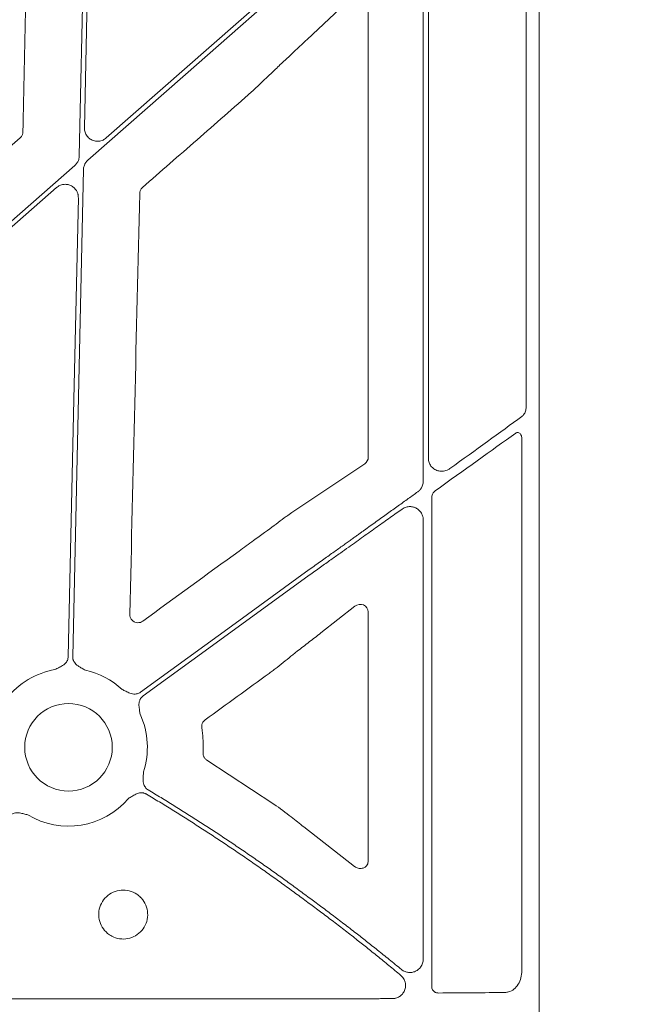
# Model space of a CAD drawing. Units: inches. Extents: x 10218 to 146402, y 1405 to 11083.
# Drawn here: x 14876 to 14932, y 3486 to 3577 of the extents above; entities that cross this region are included whole.
import ezdxf

# ---------------------------------------------------------------- set-up
doc = ezdxf.new("R2010")
doc.units = ezdxf.units.IN
doc.header["$MEASUREMENT"] = 0
doc.layers.get('0').update_dxf_attribs({"lineweight": 0})
doc.styles.add('_TCW_TXTSTY_1', font='verdana.ttf', dxfattribs={"height": 92.307693})

msp = doc.modelspace()

# ---------------------------------------------------------------- linework, layer by layer
for p, q in [((14923.52791, 4014.97299), (14923.52791, 3464.6636)), ((14882.47392, 3597.05912), (14881.803, 3566.59736)), ((14922.34416, 3596.51961), (14922.34416, 3541.06334)), ((14913.36537, 3536.26998), (14913.36537, 3590.33112)), ((14912.89222, 3534.17768), (14912.89222, 3587.8026)), ((14883.80354, 3565.66506), (14902.43621, 3582.0269)), ((14906.5443, 3578.75726), (14902.22924, 3574.69068)), ((14907.84453, 3536.37065), (14907.84453, 3578.29817)), ((14899.74759, 3572.37758), (14899.65649, 3572.2881)), ((14921.9384, 3489.26538), (14921.9384, 3538.08131)), ((14900.93822, 3531.37246), (14907.51623, 3535.76288)), ((14913.68093, 3532.71339), (14913.68093, 3487.74057)), ((14912.89222, 3490.31428), (14912.89222, 3530.61901)), ((14898.33363, 3529.45195), (14898.61208, 3529.66276)), ((14906.59961, 3522.69277), (14903.49032, 3520.24847)), ((14907.84453, 3499.33334), (14907.84453, 3522.1749)), ((14901.36248, 3518.59396), (14900.93236, 3518.24483)), ((14893.0479, 3508.56382), (14899.19004, 3504.55037)), ((14901.93439, 3502.45299), (14906.59218, 3498.82278)), ((14862.4568, 3486.68317), (14902.43621, 3486.68317))]:
    msp.add_line(p, q)
at = {"flags": 128}
for points in [[(14881.33129, 3564.01351), (14881.72585, 3581.92832), (14882.03584, 3596.00426)], [(14902.43621, 3581.47497), (14891.06377, 3571.48853), (14882.12832, 3563.64208)], [(14844.73356, 3531.35672), (14864.99884, 3549.1522), (14880.92158, 3563.13436)], [(14881.71861, 3562.7629), (14881.16746, 3537.73708), (14880.73441, 3518.07394)], [(14879.24636, 3561.11135), (14860.07241, 3544.27426), (14845.00721, 3531.04511)], [(14880.31974, 3518.08304), (14880.83892, 3541.6568), (14881.24683, 3560.17905)], [(14886.95544, 3514.81711), (14895.62466, 3521.11493), (14902.43621, 3526.0632)], [(14902.43621, 3525.55055), (14893.90347, 3519.35196), (14887.19923, 3514.48156)]]:
    msp.add_lwpolyline(points, dxfattribs=at)
msp.add_circle((14880.34382, 3509.75777), 4.0168)
for start, end in [(99.8666156, 141.8040482), (47.1249276, 77.6101177), (341.7498939, 24.8684297), (238.9811333, 319.4887945)]:
    msp.add_arc((14880.34382, 3509.75777), 7.23677, start, end)
at = {"extrusion": (0, 0, -1)}
for centre, major_axis, ratio, start_param, end_param in [((14902.43622, 3526.54252), (-30.12515, -21.5234), 0.01053424, 4.01613339, 4.27724143), ((14902.43622, 3524.45059), (-30.12511, -21.88825), 0.01059043, 1.97145371, 2.25813021), ((14907.06367, 3536.38519), (-0.7589, 0.19161), 0.96013005, 2.90376233, 3.85634188), ((15572.37115, 3739.81829), (-8921.36934, -6476.36219), 0.02051501, 1.50881535, 1.50980755), ((14907.06367, 3522.11888), (-0.66548, -0.44274), 0.92275226, 1.48502358, 3.69217083), ((14821.42571, 3739.81829), (-8931.19041, -6476.36022), 0.02050022, 4.71859472, 4.71925333), ((14902.43622, 3487.57311), (-30.126, 0), 0.01309072, 4.07447604, 4.3079059)]:
    msp.add_ellipse(centre, major_axis=major_axis, ratio=ratio, start_param=start_param, end_param=end_param, dxfattribs=at)
for points, knots in [([(14876.16736, 3566.22434), (14876.24706, 3570.06351), (14876.40648, 3577.74185), (14876.56685, 3585.42068), (14876.64704, 3589.2601)], [0, 0, 0, 0, 0.499999643, 1, 1, 1, 1]), ([(14902.22924, 3574.69068), (14901.8806, 3574.3632), (14901.27753, 3573.7967), (14900.44953, 3573.02724), (14899.97077, 3572.58414), (14899.74759, 3572.37758)], [0, 0, 0, 0, 0.42245185, 0.73077013, 1, 1, 1, 1]), ([(14899.65649, 3572.2881), (14899.37633, 3572.01554), (14898.72596, 3571.38283), (14897.83902, 3570.54196), (14897.27841, 3570.01707), (14897.14689, 3569.89393)], [0, 0, 0, 0, 0.36678197, 0.85144257, 1, 1, 1, 1]), ([(14897.14689, 3569.89393), (14895.4777, 3568.43068), (14892.13932, 3565.50419), (14888.80087, 3562.57784), (14887.13165, 3561.11467)], [0, 0, 0, 0, 0.50000004, 1, 1, 1, 1]), ([(14875.91214, 3565.67496), (14875.93972, 3565.70169), (14876.02783, 3565.78705), (14876.1369, 3565.9714), (14876.15721, 3566.14003), (14876.16736, 3566.22434)], [0, 0, 0, 0, 0.18556488, 0.59280686, 1, 1, 1, 1]), ([(14881.803, 3566.59736), (14881.81335, 3566.46146), (14881.83405, 3566.18967), (14882.03397, 3565.82418), (14882.33384, 3565.54331), (14882.71271, 3565.37789), (14883.12243, 3565.34874), (14883.5066, 3565.44582), (14883.70968, 3565.59576), (14883.80354, 3565.66506)], [0, 0, 0, 0, 0.14588939, 0.29177331, 0.43759001, 0.58333164, 0.72904782, 0.87477664, 1, 1, 1, 1]), ([(14843.81819, 3537.44092), (14849.16684, 3542.14676), (14859.86413, 3551.55845), (14870.5628, 3560.96946), (14875.91214, 3565.67496)], [0, 0, 0, 0, 0.50000014, 1, 1, 1, 1]), ([(14880.92157, 3563.13435), (14880.94624, 3563.15708), (14880.99531, 3563.20229), (14881.06138, 3563.27723), (14881.12111, 3563.35673), (14881.174, 3563.44132), (14881.23013, 3563.54988), (14881.28203, 3563.68461), (14881.32111, 3563.84705), (14881.32788, 3563.9578), (14881.33129, 3564.01351)], [0, 0, 0, 0, 0.10080227, 0.20052489, 0.29985496, 0.3994877, 0.50011204, 0.66690365, 0.83245841, 1, 1, 1, 1]), ([(14882.12831, 3563.64207), (14882.10364, 3563.61934), (14882.05456, 3563.57413), (14881.9885, 3563.49919), (14881.92876, 3563.41969), (14881.87587, 3563.33511), (14881.81974, 3563.22654), (14881.76784, 3563.09181), (14881.72876, 3562.92937), (14881.72199, 3562.81862), (14881.71858, 3562.76291)], [0, 0, 0, 0, 0.10080227, 0.20052489, 0.29985496, 0.3994877, 0.50011204, 0.66690365, 0.83245841, 1, 1, 1, 1]), ([(14881.24684, 3560.17905), (14881.2466, 3560.21829), (14881.24613, 3560.29599), (14881.23182, 3560.41104), (14881.20741, 3560.52301), (14881.172, 3560.6319), (14881.12578, 3560.73763), (14881.06016, 3560.85614), (14880.96861, 3560.98301), (14880.80524, 3561.15036), (14880.5588, 3561.31423), (14880.21926, 3561.41462), (14879.92361, 3561.41537), (14879.69474, 3561.36471), (14879.53211, 3561.30228), (14879.37989, 3561.21915), (14879.29102, 3561.14741), (14879.24635, 3561.11135)], [0, 0, 0, 0, 0.04224769, 0.08367366, 0.12465461, 0.16557952, 0.20683894, 0.24881412, 0.31135515, 0.37476161, 0.50015031, 0.62538292, 0.7510877, 0.8140187, 0.87714362, 0.93824297, 1, 1, 1, 1]), ([(14886.87517, 3560.5661), (14886.72469, 3554.13161), (14886.42372, 3541.26256), (14886.11999, 3528.39534), (14885.96813, 3521.9617)], [0, 0, 0, 0, 0.49999764, 1, 1, 1, 1]), ([(14887.13165, 3561.11467), (14887.10404, 3561.08802), (14887.0158, 3561.00286), (14886.90632, 3560.81887), (14886.88556, 3560.65036), (14886.87517, 3560.5661)], [0, 0, 0, 0, 0.18552912, 0.59277679, 1, 1, 1, 1]), ([(14921.93092, 3540.10303), (14921.93102, 3540.10311), (14922.01355, 3540.16912), (14922.16542, 3540.32827), (14922.3156, 3540.67312), (14922.33466, 3540.93349), (14922.34416, 3541.06334)], [0, 0, 0, 0, 0.00039214, 0.3243844, 0.66305264, 1, 1, 1, 1]), ([(14921.3708, 3538.58481), (14921.40783, 3538.6056), (14921.48192, 3538.6472), (14921.60475, 3538.64452), (14921.72022, 3538.59301), (14921.82157, 3538.49233), (14921.89896, 3538.34676), (14921.93453, 3538.2011), (14921.93749, 3538.10964), (14921.9384, 3538.08131)], [0, 0, 0, 0, 0.14400551, 0.28814449, 0.43152898, 0.58174682, 0.7443267, 0.92081344, 1, 1, 1, 1]), ([(14915.34089, 3535.3278), (14915.25234, 3535.27301), (14915.03468, 3535.13835), (14914.64417, 3535.05959), (14914.22601, 3535.10912), (14913.86503, 3535.28184), (14913.58831, 3535.5492), (14913.40152, 3535.88853), (14913.37741, 3536.14295), (14913.36537, 3536.26998)], [0, 0, 0, 0, 0.11790392, 0.2898257, 0.44911495, 0.59573453, 0.73286939, 0.86662422, 1, 1, 1, 1]), ([(14912.38876, 3533.19967), (14912.41852, 3533.22225), (14912.47748, 3533.26698), (14912.55772, 3533.34376), (14912.6305, 3533.42664), (14912.69533, 3533.51635), (14912.7664, 3533.63624), (14912.83345, 3533.79009), (14912.88314, 3533.98121), (14912.8892, 3534.11197), (14912.89225, 3534.1777)], [0, 0, 0, 0, 0.10027487, 0.19867435, 0.29601225, 0.39312904, 0.49087092, 0.66218935, 0.83018628, 1, 1, 1, 1]), ([(14913.68093, 3532.71339), (14913.68538, 3532.7727), (14913.69546, 3532.90717), (14913.78427, 3533.09944), (14913.89177, 3533.22101), (14913.96064, 3533.27256), (14913.9723, 3533.2813)], [0, 0, 0, 0, 0.263222494, 0.596766275, 0.931676403, 1, 1, 1, 1]), ([(14902.43622, 3526.06319), (14902.62025, 3526.19464), (14902.97929, 3526.4511), (14903.50425, 3526.82604), (14904.00194, 3527.18159), (14904.47229, 3527.51775), (14904.91526, 3527.83453), (14905.33085, 3528.13192), (14905.71907, 3528.40992), (14906.07997, 3528.66853), (14906.4136, 3528.90775), (14906.72004, 3529.12759), (14906.99938, 3529.32804), (14907.25168, 3529.50911), (14907.77629, 3529.88537), (14908.56339, 3530.44975), (14909.60055, 3531.19424), (14910.58099, 3531.89876), (14911.50549, 3532.5638), (14912.09984, 3532.99168), (14912.38876, 3533.19967)], [0, 0, 0, 0, 0.0547042, 0.10673034, 0.15607843, 0.20274844, 0.24674039, 0.28805427, 0.32669007, 0.36264779, 0.39592744, 0.42652901, 0.4544525, 0.47969793, 0.50226531, 0.61203229, 0.71668806, 0.81623371, 0.91067052, 1, 1, 1, 1]), ([(14910.95501, 3531.61637), (14910.77439, 3531.48816), (14910.40712, 3531.22747), (14909.84475, 3530.82801), (14909.26252, 3530.41428), (14908.6602, 3529.98612), (14908.03786, 3529.54359), (14907.39557, 3529.08665), (14906.73276, 3528.61491), (14906.0268, 3528.11191), (14905.25465, 3527.56141), (14904.39382, 3526.94757), (14903.44438, 3526.27042), (14902.782, 3525.79747), (14902.43622, 3525.55057)], [0, 0, 0, 0, 0.06468537, 0.13152625, 0.20052308, 0.27167628, 0.34498621, 0.42045321, 0.4980776, 0.57807758, 0.66826977, 0.76865424, 0.879231, 1, 1, 1, 1]), ([(14912.89225, 3530.61903), (14912.89156, 3530.64986), (14912.89019, 3530.71138), (14912.87921, 3530.80304), (14912.86167, 3530.89366), (14912.82842, 3531.01415), (14912.76909, 3531.16108), (14912.64163, 3531.37294), (14912.43431, 3531.58913), (14912.14125, 3531.75818), (14911.8292, 3531.84373), (14911.54973, 3531.84453), (14911.3152, 3531.7969), (14911.12537, 3531.72583), (14911.0119, 3531.65292), (14910.95501, 3531.61637)], [0, 0, 0, 0, 0.0335023, 0.06685401, 0.10027849, 0.13399765, 0.20325343, 0.27328145, 0.40646702, 0.53356335, 0.65308603, 0.77243775, 0.84923115, 0.92441399, 1, 1, 1, 1]), ([(14898.61208, 3529.66276), (14899.13479, 3530.05383), (14899.77839, 3530.53533), (14900.53066, 3531.08178), (14900.78388, 3531.26238), (14900.93822, 3531.37246)], [0, 0, 0, 0, 0.62803991, 0.77328089, 1, 1, 1, 1]), ([(14895.98941, 3527.75943), (14896.21084, 3527.92047), (14896.6537, 3528.24254), (14897.43442, 3528.80767), (14897.99532, 3529.20955), (14898.33363, 3529.45195)], [0, 0, 0, 0, 0.28407464, 0.56817085, 1, 1, 1, 1]), ([(14885.96813, 3521.9617), (14885.96999, 3521.91074), (14885.9749, 3521.77544), (14886.0534, 3521.56521), (14886.21393, 3521.36605), (14886.43269, 3521.2309), (14886.68317, 3521.17708), (14886.94198, 3521.20486), (14887.0889, 3521.29131), (14887.16236, 3521.33454)], [0, 0, 0, 0, 0.09154493, 0.24303843, 0.3939357, 0.54478909, 0.69611975, 0.84805327, 1, 1, 1, 1]), ([(14903.49032, 3520.24847), (14903.13622, 3519.97131), (14902.42801, 3519.41699), (14901.71765, 3518.86831), (14901.36248, 3518.59396)], [0, 0, 0, 0, 0.49999778, 1, 1, 1, 1]), ([(14879.10376, 3516.8875), (14879.21343, 3516.94459), (14879.38194, 3517.03231), (14879.6175, 3517.14585), (14879.81237, 3517.25126), (14880.00013, 3517.38934), (14880.14859, 3517.55637), (14880.24648, 3517.72922), (14880.30584, 3517.90253), (14880.3151, 3518.02264), (14880.31975, 3518.08305)], [0, 0, 0, 0, 0.20499954, 0.31498755, 0.43363031, 0.57201651, 0.69923326, 0.80092391, 0.89986608, 1, 1, 1, 1]), ([(14880.73439, 3518.07391), (14880.73458, 3518.04348), (14880.73495, 3517.98306), (14880.74661, 3517.89341), (14880.7665, 3517.80582), (14880.79536, 3517.72028), (14880.83302, 3517.63684), (14880.9013, 3517.5167), (14881.02304, 3517.36691), (14881.20451, 3517.22069), (14881.3947, 3517.10671), (14881.62503, 3516.98291), (14881.78952, 3516.88786), (14881.89656, 3516.826)], [0, 0, 0, 0, 0.05041731, 0.10008229, 0.14948274, 0.19911424, 0.24946556, 0.30100501, 0.42790407, 0.56651851, 0.68512056, 0.79507081, 1, 1, 1, 1]), ([(14900.93236, 3518.24483), (14900.45801, 3517.86662), (14899.87369, 3517.40074), (14899.12212, 3516.81577), (14898.88415, 3516.6317), (14898.76573, 3516.5401)], [0, 0, 0, 0, 0.68423004, 0.84285547, 1, 1, 1, 1]), ([(14885.26773, 3515.06116), (14885.37957, 3515.00843), (14885.5514, 3514.92742), (14885.78438, 3514.80867), (14885.98625, 3514.71739), (14886.20982, 3514.65154), (14886.43265, 3514.6345), (14886.62948, 3514.66124), (14886.80336, 3514.71892), (14886.90455, 3514.78426), (14886.95545, 3514.81713)], [0, 0, 0, 0, 0.20499954, 0.31498755, 0.43363031, 0.57201651, 0.69923326, 0.80092391, 0.89986608, 1, 1, 1, 1]), ([(14887.19921, 3514.48158), (14887.1751, 3514.46301), (14887.12723, 3514.42613), (14887.06295, 3514.36258), (14887.00528, 3514.29372), (14886.95466, 3514.21896), (14886.91105, 3514.13847), (14886.85677, 3514.01139), (14886.81125, 3513.82382), (14886.80473, 3513.59085), (14886.82915, 3513.37048), (14886.87007, 3513.1122), (14886.894, 3512.92374), (14886.90957, 3512.80109)], [0, 0, 0, 0, 0.050417312, 0.100082293, 0.149482737, 0.199114236, 0.249465562, 0.30100501, 0.427904065, 0.566518515, 0.685120559, 0.795070814, 1, 1, 1, 1]), ([(14892.88312, 3512.27555), (14892.86806, 3512.26408), (14892.78589, 3512.20151), (14892.66433, 3512.05416), (14892.56793, 3511.81307), (14892.57571, 3511.64312), (14892.57959, 3511.55813)], [0, 0, 0, 0, 0.06959825, 0.37990481, 0.68990467, 1, 1, 1, 1]), ([(14892.57959, 3511.55813), (14892.62097, 3511.22462), (14892.71662, 3510.45355), (14892.70298, 3509.67636), (14892.69523, 3509.23533)], [0, 0, 0, 0, 0.43253071, 1, 1, 1, 1]), ([(14892.69523, 3509.23533), (14892.69488, 3509.22394), (14892.6919, 3509.12842), (14892.72429, 3508.94835), (14892.84598, 3508.71936), (14892.98059, 3508.61567), (14893.0479, 3508.56382)], [0, 0, 0, 0, 0.04320525, 0.3622989, 0.68114895, 1, 1, 1, 1]), ([(14887.21657, 3507.49146), (14887.21528, 3507.4271), (14887.21279, 3507.30359), (14887.2046, 3507.11399), (14887.19263, 3506.91756), (14887.18821, 3506.69634), (14887.2154, 3506.46522), (14887.28693, 3506.25373), (14887.38858, 3506.08323), (14887.50984, 3505.94582), (14887.60966, 3505.8783), (14887.65988, 3505.84434)], [0, 0, 0, 0, 0.1068228, 0.20500652, 0.31491139, 0.43342929, 0.57187137, 0.69889127, 0.80068029, 0.89973358, 1, 1, 1, 1]), ([(14887.50406, 3505.45421), (14887.47751, 3505.46913), (14887.4248, 3505.49875), (14887.3411, 3505.53303), (14887.25511, 3505.55913), (14887.16645, 3505.57643), (14887.07525, 3505.58503), (14886.93687, 3505.58519), (14886.74624, 3505.55356), (14886.52911, 3505.46801), (14886.33592, 3505.35867), (14886.11481, 3505.21849), (14885.95183, 3505.12053), (14885.84578, 3505.05679)], [0, 0, 0, 0, 0.05039512, 0.10003841, 0.14941774, 0.19902874, 0.2493602, 0.30088043, 0.42790415, 0.5664401, 0.68512223, 0.79511525, 1, 1, 1, 1]), ([(14902.43622, 3495.42599), (14902.06598, 3495.70188), (14901.32562, 3496.25355), (14900.20703, 3497.0698), (14899.08281, 3497.87762), (14897.95239, 3498.67621), (14896.81591, 3499.46578), (14895.67333, 3500.24627), (14894.52467, 3501.01769), (14893.36992, 3501.78005), (14892.20907, 3502.53334), (14891.04216, 3503.2776), (14889.86906, 3504.01263), (14888.69028, 3504.73925), (14887.89951, 3505.21586), (14887.50406, 3505.45421)], [0, 0, 0, 0, 0.076975721, 0.153925127, 0.230852996, 0.307764111, 0.384663255, 0.461555216, 0.538444783, 0.615336745, 0.692235889, 0.769147003, 0.846074873, 0.923024279, 1, 1, 1, 1]), ([(14887.65988, 3505.84434), (14888.05101, 3505.60882), (14888.83314, 3505.13786), (14889.99915, 3504.41998), (14891.15963, 3503.69391), (14892.31407, 3502.95882), (14893.46261, 3502.21492), (14894.60522, 3501.46216), (14895.74189, 3500.70055), (14896.87264, 3499.9301), (14897.99745, 3499.15078), (14899.11636, 3498.36266), (14900.22922, 3497.56552), (14901.33661, 3496.76015), (14902.06964, 3496.21591), (14902.43622, 3495.94375)], [0, 0, 0, 0, 0.07697431, 0.15392301, 0.23085075, 0.30776219, 0.38466197, 0.46155477, 0.53844523, 0.61533803, 0.69223782, 0.76914925, 0.84607699, 0.92302569, 1, 1, 1, 1]), ([(14899.19004, 3504.55037), (14899.73528, 3504.14715), (14900.73755, 3503.40597), (14901.55956, 3502.75144), (14901.93439, 3502.45299)], [0, 0, 0, 0, 0.54401158, 1, 1, 1, 1]), ([(14876.61457, 3503.55587), (14876.49429, 3503.5845), (14876.30948, 3503.62848), (14876.05707, 3503.69683), (14875.84075, 3503.74469), (14875.60842, 3503.76319), (14875.38685, 3503.73409), (14875.19971, 3503.66748), (14875.04139, 3503.57531), (14874.95578, 3503.49057), (14874.91272, 3503.44794)], [0, 0, 0, 0, 0.20499954, 0.31498755, 0.43363031, 0.57201651, 0.69923326, 0.80092391, 0.89986608, 1, 1, 1, 1]), ([(14906.59218, 3498.82278), (14906.61795, 3498.80351), (14906.7505, 3498.70437), (14907.01808, 3498.61447), (14907.34816, 3498.64268), (14907.60043, 3498.78238), (14907.74842, 3498.95953), (14907.82982, 3499.14368), (14907.83962, 3499.27005), (14907.84453, 3499.33334)], [0, 0, 0, 0, 0.05774794, 0.29707874, 0.53251942, 0.70391644, 0.82388073, 0.91178018, 1, 1, 1, 1]), ([(14886.96376, 3495.98679), (14886.84978, 3496.08913), (14886.5484, 3496.3597), (14885.93129, 3496.62542), (14885.16815, 3496.69056), (14884.42399, 3496.49632), (14883.78637, 3496.06731), (14883.32658, 3495.45094), (14883.09687, 3494.71718), (14883.12335, 3493.9489), (14883.4021, 3493.2329), (14883.84085, 3492.72223), (14884.39284, 3492.35427), (14885.03258, 3492.14577), (14885.80041, 3492.1635), (14886.51977, 3492.4343), (14887.10893, 3492.9284), (14887.50125, 3493.58958), (14887.6527, 3494.34393), (14887.54443, 3495.10311), (14887.26667, 3495.65361), (14887.03061, 3495.91326), (14886.96376, 3495.98679)], [0, 0, 0, 0, 0.03261455, 0.08623556, 0.13985191, 0.19350096, 0.24719397, 0.30091833, 0.35465822, 0.40838451, 0.46208625, 0.51578463, 0.54929215, 0.60291319, 0.6565487, 0.71021994, 0.76392759, 0.81766654, 0.87140624, 0.92511987, 0.97879511, 1, 1, 1, 1]), ([(14902.43622, 3495.94375), (14902.6063, 3495.81873), (14902.94967, 3495.56635), (14903.46775, 3495.18205), (14903.99394, 3494.78913), (14904.52794, 3494.38741), (14905.06958, 3493.97693), (14905.61864, 3493.55769), (14906.17491, 3493.12968), (14906.86507, 3492.59447), (14907.70691, 3491.9345), (14908.71613, 3491.13225), (14909.78579, 3490.27077), (14910.51101, 3489.67511), (14910.88504, 3489.36789)], [0, 0, 0, 0, 0.05864819, 0.11839884, 0.1792526, 0.24121003, 0.30427171, 0.36843815, 0.43370987, 0.50008734, 0.61245743, 0.73323202, 0.8624125, 1, 1, 1, 1]), ([(14910.83755, 3488.82368), (14910.65372, 3488.97735), (14910.29058, 3489.28091), (14909.7482, 3489.72936), (14909.21656, 3490.16556), (14908.69569, 3490.58941), (14908.18599, 3491.00096), (14907.68773, 3491.40018), (14907.20117, 3491.78709), (14906.51291, 3492.33028), (14905.62524, 3493.02226), (14904.53997, 3493.85391), (14903.48094, 3494.65326), (14902.78066, 3495.17123), (14902.43622, 3495.42599)], [0, 0, 0, 0, 0.06828141, 0.13488052, 0.19979755, 0.26303272, 0.32458627, 0.38445847, 0.44264959, 0.49915996, 0.63030552, 0.75749043, 0.88071999, 1, 1, 1, 1]), ([(14910.88504, 3489.36789), (14910.91231, 3489.34652), (14910.96692, 3489.30369), (14911.05545, 3489.24883), (14911.16391, 3489.1931), (14911.29453, 3489.1428), (14911.50191, 3489.09277), (14911.77325, 3489.08023), (14912.09864, 3489.15588), (14912.4061, 3489.32006), (14912.62467, 3489.53755), (14912.76027, 3489.75341), (14912.83556, 3489.9338), (14912.8835, 3490.12222), (14912.88934, 3490.25035), (14912.89225, 3490.31426)], [0, 0, 0, 0, 0.03739271, 0.07490774, 0.11281788, 0.17011246, 0.22756477, 0.34688189, 0.46659691, 0.59328245, 0.7258818, 0.7959994, 0.86534978, 0.93283184, 1, 1, 1, 1]), ([(14921.9384, 3489.26538), (14921.9215, 3489.03973), (14921.88771, 3488.58846), (14921.62251, 3487.98689), (14921.22743, 3487.53207), (14920.78639, 3487.29296), (14920.49144, 3487.26655), (14920.37685, 3487.25628)], [0, 0, 0, 0, 0.21552298, 0.4310303, 0.64684995, 0.86279641, 1, 1, 1, 1]), ([(14910.05339, 3486.69577), (14910.09064, 3486.69686), (14910.16501, 3486.69904), (14910.27561, 3486.71522), (14910.40412, 3486.74538), (14910.54783, 3486.79734), (14910.75512, 3486.90769), (14910.98668, 3487.1062), (14911.18867, 3487.42609), (14911.28333, 3487.80459), (14911.25706, 3488.13217), (14911.1751, 3488.37686), (14911.08546, 3488.54521), (14910.97407, 3488.69832), (14910.88297, 3488.78197), (14910.83755, 3488.82368)], [0, 0, 0, 0, 0.03867024, 0.0772045, 0.11590457, 0.17567782, 0.23522556, 0.35835917, 0.48467143, 0.61392658, 0.74402743, 0.80805359, 0.87321896, 0.93678345, 1, 1, 1, 1]), ([(14913.91682, 3487.31644), (14913.87272, 3487.35021), (14913.78441, 3487.41784), (14913.69798, 3487.57077), (14913.68653, 3487.68485), (14913.68093, 3487.74057)], [0, 0, 0, 0, 0.33784582, 0.67652964, 1, 1, 1, 1]), ([(14913.9168, 3487.31642), (14913.937, 3487.30464), (14913.97863, 3487.28036), (14914.05238, 3487.24953), (14914.15643, 3487.21809), (14914.24, 3487.21345), (14914.29189, 3487.21056)], [0, 0, 0, 0, 0.175128221, 0.360967441, 0.603145429, 1, 1, 1, 1]), ([(14902.43622, 3486.68317), (14902.61864, 3486.68318), (14902.98362, 3486.68321), (14903.53112, 3486.68341), (14904.0787, 3486.68373), (14904.62616, 3486.68418), (14905.17332, 3486.68476), (14905.72, 3486.68546), (14906.26601, 3486.6863), (14906.81118, 3486.68726), (14907.35531, 3486.68836), (14907.89822, 3486.68958), (14908.43974, 3486.69093), (14908.97962, 3486.69241), (14909.5179, 3486.69401), (14909.87485, 3486.69518), (14910.05339, 3486.69577)], [0, 0, 0, 0, 0.07106491, 0.14218575, 0.21336252, 0.28459524, 0.3558839, 0.42722851, 0.49862907, 0.57008559, 0.64159807, 0.71316651, 0.78479092, 0.85647131, 0.92820766, 1, 1, 1, 1])]:
    msp.add_open_spline(points, degree=3, knots=knots)

# ---------------------------------------------------------------- texts
at = {"linetype": 'Continuous', "insert": (10575.12645, 3934.10442), "char_height": 92.3076923, "attachment_point": 1, "style": '_TCW_TXTSTY_1'}
msp.add_mtext_dynamic_manual_height_columns('\\pi789.62537;Detention Inlet\\P\\pi100.82029;(location based on usage)', width=1735.2677765, gutter_width=1, heights=[0], dxfattribs=at)

doc.saveas('drawing.dxf')
